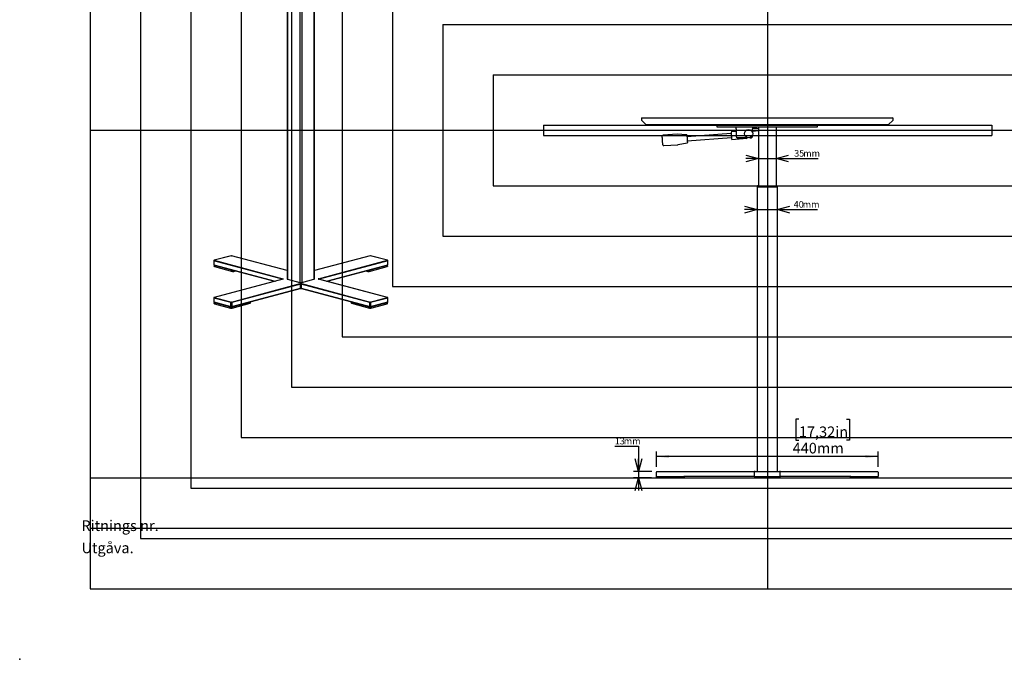
# Model space of a CAD drawing. Extents: x 0 to 2970, y 0 to 2100.
# Drawn here: x 0 to 1955, y 0 to 1270 of the extents above; entities that cross this region are included whole.
import ezdxf

# ---------------------------------------------------------------- set-up
doc = ezdxf.new("R2010")
doc.units = 0
doc.header["$LTSCALE"] = 10
doc.header["$PDSIZE"] = -1
doc.layers.get('0').update_dxf_attribs({"linetype": 'CONTINUOUS'})
for name, color, linetype in [('DOLD_REFERENS_RAM___LINJER', 1, 'CONTINUOUS'), ('RITNINGS_NR_', 7, 'CONTINUOUS'), ('UTGÅVA', 7, 'CONTINUOUS')]:
    doc.layers.add(name, color=color, linetype=linetype)
doc.styles.add('SLDTEXTSTYLE0', font='TXT', dxfattribs={"width": 0.7})
doc.styles.add('SLDTEXTSTYLE1', font='TXT', dxfattribs={"width": 0.605})
doc.dimstyles.new('SLDDIMSTYLE1', dxfattribs={"dimtxt": 25.4, "dimasz": 25, "dimexe": 0, "dimexo": 0.0625, "dimgap": 6.35, "dimtad": 0, "dimtih": 1, "dimtoh": 1, "dimdec": 0, "dimrnd": 1e-09, "dimzin": 12, "dimtxsty": 'SLDTEXTSTYLE0', "dimsah": 1, "dimcen": 0.09, "dimazin": 3, "dimtfac": 1, "dimtofl": 0, "dimtmove": 0, "dimatfit": 3, "dimtolj": 1, "dimtzin": 12})
doc.dimstyles.new('SLDDIMSTYLE2', dxfattribs={"dimtxt": 15.875, "dimasz": 25, "dimexe": 0, "dimexo": 0.0625, "dimgap": 3.96875, "dimtad": 0, "dimtih": 1, "dimtoh": 1, "dimdec": 0, "dimrnd": 1e-09, "dimzin": 12, "dimtxsty": 'SLDTEXTSTYLE0', "dimblk1": 'OPEN30', "dimblk2": 'OPEN30', "dimsah": 1, "dimcen": 0.09, "dimazin": 3, "dimtfac": 1, "dimtmove": 0, "dimatfit": 3, "dimtolj": 1, "dimtzin": 12})

# ---------------------------------------------------------------- blocks, each defined once
blk = doc.blocks.new('_D_1')
at = {"color": 7, "linetype": 'CONTINUOUS'}
for p, q in [((1547.1, 476.4), (1540.9, 476.4)), ((1540.9, 476.4), (1540.9, 434.8)), ((1641.6, 476.4), (1647.9, 476.4)), ((1647.9, 476.4), (1647.9, 434.8)), ((1540.9, 434.8), (1547.1, 434.8)), ((1647.9, 434.8), (1641.6, 434.8)), ((1264.3, 381.7), (1264.3, 412.4)), ((1704.3, 381.7), (1704.3, 412.4)), ((1704.3, 402.4), (1264.3, 402.4))]:
    blk.add_line(p, q, dxfattribs=at)
for points in [[(1264.3, 402.4), (1289.3, 399.3), (1289.3, 405.5)], [(1704.3, 402.4), (1679.3, 405.5), (1679.3, 399.3)]]:
    blk.add_solid(points, dxfattribs=at)
at = {"color": 7, "linetype": 'CONTINUOUS', "char_height": 21.17, "attachment_point": 1, "style": 'SLDTEXTSTYLE0'}
for s, insert in [('17,32in', (1547.1, 462.1)), ('440mm', (1534.7, 429.7))]:
    blk.add_mtext(s, dxfattribs=dict(at, insert=insert))
blk = doc.blocks.new('_OPEN30')
at = {"color": 0, "linetype": 'BYBLOCK'}
for p, q in [((-1, 0.267949), (0, 0)), ((0, 0), (-1, -0.267949)), ((0, 0), (-1, 0))]:
    blk.add_line(p, q, dxfattribs=at)
blk = doc.blocks.new('_D_2')
at = {"color": 7, "linetype": 'CONTINUOUS'}
for p, q in [((1181.5, 422.8), (1228.9, 422.8)), ((1228.9, 422.8), (1228.9, 372.7)), ((1255.3, 372.7), (1218.9, 372.7)), ((1228.9, 372.7), (1228.9, 360.2)), ((1254.6, 360.2), (1218.9, 360.2)), ((1228.9, 360.2), (1228.9, 335.2))]:
    blk.add_line(p, q, dxfattribs=at)
at = {"color": 7, "linetype": 'CONTINUOUS', "xscale": 25, "yscale": 25}
for p, rotation in [((1228.9, 372.7, 462.1), 270.0000000000004), ((1228.9, 360.2, 462.1), 90.0000000000004)]:
    blk.add_blockref('_OPEN30', p, dxfattribs=dict(at, rotation=rotation))
at = {"color": 7, "linetype": 'CONTINUOUS', "char_height": 13.23, "attachment_point": 1, "style": 'SLDTEXTSTYLE0'}
for s, insert in [('13', (1181.5, 439.8)), ('mm', (1199.4, 439.8))]:
    blk.add_mtext(s, dxfattribs=dict(at, insert=insert))
blk = doc.blocks.new('_D_3')
at = {"color": 7, "linetype": 'CONTINUOUS'}
for p, q in [((1466.8, 993.9), (1441.8, 993.9)), ((1466.8, 993.9), (1501.8, 993.9)), ((1501.8, 993.9), (1585.2, 993.9))]:
    blk.add_line(p, q, dxfattribs=at)
at = {"color": 7, "linetype": 'CONTINUOUS', "xscale": 25, "yscale": 25}
blk.add_blockref('_OPEN30', (1466.8, 993.9, 462.1), dxfattribs=at)
at = {"color": 7, "linetype": 'CONTINUOUS', "xscale": 25, "yscale": 25, "rotation": 180.0000000000004}
blk.add_blockref('_OPEN30', (1501.8, 993.9, 462.1), dxfattribs=at)
at = {"color": 7, "linetype": 'CONTINUOUS', "char_height": 13.23, "attachment_point": 1, "style": 'SLDTEXTSTYLE0'}
for s, insert in [('35', (1537.8, 1010.9)), ('mm', (1555.7, 1010.9))]:
    blk.add_mtext(s, dxfattribs=dict(at, insert=insert))
blk = doc.blocks.new('_D_4')
at = {"color": 7, "linetype": 'CONTINUOUS'}
for p, q in [((1464.3, 892.5), (1439.3, 892.5)), ((1464.3, 892.5), (1504.3, 892.5)), ((1504.3, 892.5), (1584.2, 892.5))]:
    blk.add_line(p, q, dxfattribs=at)
at = {"color": 7, "linetype": 'CONTINUOUS', "xscale": 25, "yscale": 25}
blk.add_blockref('_OPEN30', (1464.3, 892.5, 462.1), dxfattribs=at)
at = {"color": 7, "linetype": 'CONTINUOUS', "xscale": 25, "yscale": 25, "rotation": 180.0000000000004}
blk.add_blockref('_OPEN30', (1504.3, 892.5, 462.1), dxfattribs=at)
at = {"color": 7, "linetype": 'CONTINUOUS', "char_height": 13.23, "attachment_point": 1, "style": 'SLDTEXTSTYLE0'}
for s, insert in [('40', (1536.8, 909.6)), ('mm', (1554.7, 909.6))]:
    blk.add_mtext(s, dxfattribs=dict(at, insert=insert))

msp = doc.modelspace()

# ---------------------------------------------------------------- linework, layer by layer
at = {"color": 7, "linetype": 'CONTINUOUS'}
for p, q in [((531.11, 1299.183), (531.11, 755.105)), ((531.988, 1298.882), (531.988, 754.536)), ((556.03, 1292.441), (556.03, 748.095)), ((560.272, 1292.441), (560.272, 748.095)), ((584.314, 1298.882), (584.314, 754.536)), ((585.193, 755.105), (585.193, 1299.183)), ((1234.313, 1073.595), (1234.313, 1071.01)), ((1234.606, 1070.303), (1244.02, 1060.888)), ((1235.313, 1074.595), (1733.313, 1074.595)), ((1723.899, 1060.595), (1244.727, 1060.595)), ((1384.313, 1060.595), (1384.313, 1056.595)), ((1384.313, 1056.595), (1584.313, 1056.595)), ((1422.313, 1053.152), (1422.313, 1056.595)), ((1455.313, 1056.595), (1455.313, 1053.152)), ((1462.813, 1054.595), (1462.813, 1056.595)), ((1466.813, 1056.595), (1466.813, 939.695)), ((1501.813, 1056.595), (1501.813, 939.695)), ((1584.313, 1056.595), (1584.313, 1060.595)), ((1724.606, 1060.888), (1734.02, 1070.303)), ((1734.313, 1071.01), (1734.313, 1073.595)), ((1305.399, 1042.426), (1277.598, 1040.482)), ((1324.22, 1041.293), (1305.661, 1042.427)), ((1412.723, 1043.415), (1324.937, 1037.276)), ((1413.263, 1042.851), (1412.723, 1043.415)), ((1422.313, 1047.594), (1412.977, 1046.941)), ((1422.313, 1053.152), (1422.313, 1038.515)), ((1422.313, 1038.515), (1422.313, 1038.237)), ((1455.313, 1054.595), (1459.813, 1054.595)), ((1466.813, 1053.713), (1455.313, 1052.909)), ((1455.313, 1045.888), (1455.313, 1053.152)), ((1466.813, 1048.701), (1455.313, 1047.896)), ((1455.313, 1038.515), (1455.313, 1040.766)), ((1455.313, 1038.515), (1455.313, 1038.237)), ((1459.813, 1054.595), (1462.813, 1054.595)), ((1279.063, 1019.533), (1306.864, 1021.477)), ((1307.123, 1021.512), (1325.345, 1025.218)), ((1325.495, 1029.295), (1413.281, 1035.434)), ((1413.281, 1035.434), (1413.738, 1036.067)), ((1414.024, 1031.977), (1443.951, 1034.07)), ((1425.313, 1035.544), (1444.153, 1035.544)), ((1425.313, 1035.266), (1444.952, 1035.266)), ((1442.567, 1033.973), (1442.499, 1034.399)), ((1449.674, 1035.266), (1452.313, 1035.266)), ((1450.473, 1035.544), (1452.313, 1035.544)), ((1464.313, 939.295), (1464.313, 937.695)), ((1464.713, 939.695), (1466.813, 939.695)), ((1466.813, 939.695), (1501.813, 939.695)), ((1501.813, 939.695), (1503.913, 939.695)), ((1504.313, 939.295), (1504.313, 937.695)), ((1464.313, 937.695), (1466.813, 937.695)), ((1464.313, 937.695), (1464.313, 372.695)), ((1466.813, 937.695), (1501.813, 937.695)), ((1467.313, 937.695), (1501.313, 937.695)), ((1501.813, 937.695), (1504.313, 937.695)), ((1504.313, 937.695), (1504.313, 372.695)), ((385.324, 791.082), (385.324, 783.375)), ((385.617, 790.893), (385.617, 783.185)), ((420.007, 801.141), (386.065, 792.048)), ((386.065, 782.409), (505.961, 750.287)), ((386.092, 782.402), (386.092, 780.003)), ((420.265, 801.139), (386.324, 792.046)), ((386.324, 792.046), (522.796, 755.484)), ((386.678, 782.032), (422.387, 772.466)), ((386.678, 782.032), (386.678, 779.624)), ((531.11, 771.514), (420.524, 801.141)), ((695.778, 801.141), (585.193, 771.514)), ((593.506, 755.484), (729.978, 792.046)), ((610.341, 750.287), (730.237, 782.409)), ((693.916, 772.466), (729.625, 782.032)), ((729.978, 792.046), (696.037, 801.139)), ((730.237, 792.048), (696.296, 801.141)), ((729.625, 779.624), (729.625, 782.032)), ((730.21, 780.003), (730.21, 782.402)), ((730.685, 783.185), (730.685, 790.893)), ((730.978, 783.375), (730.978, 791.082)), ((386.678, 779.624), (422.387, 770.057)), ((422.387, 770.057), (422.387, 772.466)), ((425.215, 770.057), (428.692, 770.989)), ((687.61, 770.989), (691.087, 770.057)), ((693.916, 770.057), (729.625, 779.624)), ((693.916, 772.466), (693.916, 770.057)), ((522.537, 754.728), (386.065, 718.166)), ((522.796, 754.726), (386.324, 718.163)), ((420.265, 709.07), (556.737, 745.633)), ((557.444, 744.48), (420.972, 707.917)), ((531.988, 754.536), (556.03, 748.095)), ((557.444, 736.772), (557.444, 744.48)), ((695.33, 707.917), (558.858, 744.48)), ((558.858, 744.48), (558.858, 736.772)), ((559.565, 745.633), (696.037, 709.07)), ((560.272, 748.095), (584.314, 754.536)), ((729.978, 718.163), (593.506, 754.726)), ((730.237, 718.166), (593.765, 754.728)), ((420.524, 699.433), (556.996, 735.996)), ((420.972, 700.21), (557.444, 736.772)), ((558.858, 736.772), (695.33, 700.21)), ((559.307, 735.996), (695.778, 699.433)), ((385.324, 717.2), (385.324, 709.493)), ((419.558, 707.917), (385.617, 717.011)), ((385.617, 717.011), (385.617, 709.303)), ((385.617, 709.303), (419.558, 700.21)), ((386.065, 708.527), (420.007, 699.433)), ((386.092, 708.519), (386.092, 706.12)), ((386.324, 718.163), (420.265, 709.07)), ((386.678, 708.15), (418.851, 699.531)), ((386.678, 708.15), (386.678, 705.742)), ((386.678, 705.742), (418.851, 697.122)), ((419.558, 700.21), (419.558, 707.917)), ((420.972, 707.917), (420.972, 700.21)), ((421.68, 699.531), (457.388, 709.097)), ((421.68, 697.122), (457.388, 706.689)), ((457.388, 706.689), (457.388, 709.097)), ((457.974, 707.068), (457.974, 709.467)), ((658.328, 709.467), (658.328, 707.068)), ((658.914, 709.097), (694.623, 699.531)), ((658.914, 709.097), (658.914, 706.689)), ((658.914, 706.689), (694.623, 697.122)), ((695.33, 700.21), (695.33, 707.917)), ((696.037, 709.07), (729.978, 718.163)), ((696.296, 699.433), (730.237, 708.527)), ((730.685, 717.011), (696.744, 707.917)), ((696.744, 700.21), (730.685, 709.303)), ((696.744, 707.917), (696.744, 700.21)), ((697.451, 699.531), (729.625, 708.15)), ((697.451, 697.122), (729.625, 705.742)), ((729.625, 705.742), (729.625, 708.15)), ((730.21, 706.12), (730.21, 708.519)), ((730.685, 709.303), (730.685, 717.011)), ((730.978, 709.493), (730.978, 717.2)), ((418.851, 697.122), (418.851, 699.531)), ((421.68, 699.531), (421.68, 697.122)), ((694.623, 697.122), (694.623, 699.531)), ((697.451, 699.531), (697.451, 697.122)), ((1264.313, 363.695), (1264.313, 371.695)), ((1265.313, 372.695), (1458.313, 372.695)), ((1460.313, 372.695), (1458.313, 372.695)), ((1459.313, 363.695), (1459.313, 371.695)), ((1460.313, 372.695), (1508.313, 372.695)), ((1510.313, 372.695), (1508.313, 372.695)), ((1509.313, 371.695), (1509.313, 363.695)), ((1510.313, 372.695), (1703.313, 372.695)), ((1704.313, 371.695), (1704.313, 363.695)), ((1264.563, 360.195), (1264.563, 362.695)), ((1264.563, 362.695), (1266.563, 362.695)), ((1266.563, 360.195), (1264.563, 360.195)), ((1266.563, 362.695), (1317.063, 362.695)), ((1266.563, 360.195), (1317.063, 360.195)), ((1317.063, 362.695), (1318.624, 362.695)), ((1319.063, 360.195), (1317.063, 360.195)), ((1458.313, 362.695), (1318.624, 362.695)), ((1319.063, 362.695), (1319.063, 360.195)), ((1458.313, 362.695), (1459.563, 362.695)), ((1459.563, 360.195), (1459.563, 362.695)), ((1459.563, 362.695), (1461.563, 362.695)), ((1461.563, 360.195), (1459.563, 360.195)), ((1461.563, 362.695), (1507.063, 362.695)), ((1461.563, 360.195), (1507.063, 360.195)), ((1507.063, 362.695), (1509.063, 362.695)), ((1509.063, 360.195), (1507.063, 360.195)), ((1509.063, 362.695), (1509.063, 360.195)), ((1509.063, 362.695), (1510.313, 362.695)), ((1650.002, 362.695), (1510.313, 362.695)), ((1649.563, 360.195), (1649.563, 362.695)), ((1651.563, 360.195), (1649.563, 360.195)), ((1650.002, 362.695), (1651.563, 362.695)), ((1651.563, 362.695), (1702.063, 362.695)), ((1651.563, 360.195), (1702.063, 360.195)), ((1702.063, 362.695), (1704.063, 362.695)), ((1704.063, 360.195), (1702.063, 360.195)), ((1704.063, 362.695), (1704.063, 360.195)), ((140, 260), (2830, 260))]:
    msp.add_line(p, q, dxfattribs=at)
at = {"color": 8, "linetype": 'CONTINUOUS'}
for p, q in [((521.571, 754.469), (385.617, 790.893)), ((385.617, 783.185), (507.186, 750.616)), ((531.11, 771.443), (420.265, 801.139)), ((696.037, 801.139), (585.193, 771.443)), ((730.685, 790.893), (594.731, 754.469)), ((609.116, 750.616), (730.685, 783.185)), ((425.215, 771.92), (425.215, 770.057)), ((691.087, 770.057), (691.087, 771.92))]:
    msp.add_line(p, q, dxfattribs=at)
at = {"color": 7, "linetype": 'CONTINUOUS', "flags": 128}
for points in [[(1276.864, 1022.306), (1276.804, 1023.169), (1276.727, 1024.274), (1276.635, 1025.581), (1276.533, 1027.044), (1276.424, 1028.608), (1276.311, 1030.217), (1276.199, 1031.814), (1276.093, 1033.341), (1275.995, 1034.742), (1275.909, 1035.967), (1275.839, 1036.972), (1275.786, 1037.719), (1275.754, 1038.183), (1275.743, 1038.347), (1275.743, 1038.347)], [(1324.689, 1040.829), (1324.694, 1040.757), (1324.719, 1040.394), (1324.765, 1039.741), (1324.829, 1038.823), (1324.909, 1037.679), (1325.002, 1036.354), (1325.103, 1034.905), (1325.209, 1033.388), (1325.315, 1031.868), (1325.418, 1030.406), (1325.512, 1029.061), (1325.593, 1027.89), (1325.66, 1026.939), (1325.708, 1026.248), (1325.736, 1025.846), (1325.744, 1025.743)], [(1412.723, 1043.415), (1412.729, 1043.33), (1412.756, 1042.942), (1412.803, 1042.269), (1412.866, 1041.365), (1412.94, 1040.305), (1413.019, 1039.173), (1413.097, 1038.061), (1413.167, 1037.06), (1413.224, 1036.25), (1413.262, 1035.697), (1413.28, 1035.447), (1413.281, 1035.434)], [(1413.501, 1039.459), (1413.395, 1040.965), (1413.294, 1042.41), (1413.202, 1043.733), (1413.121, 1044.882), (1413.057, 1045.808), (1413.01, 1046.475), (1412.983, 1046.855), (1412.977, 1046.941)], [(1414.024, 1031.977), (1414.018, 1032.064), (1413.991, 1032.443), (1413.945, 1033.11), (1413.88, 1034.036), (1413.799, 1035.185), (1413.707, 1036.509), (1413.606, 1037.953), (1413.501, 1039.459)], [(1276.928, 1021.388), (1276.926, 1021.422), (1276.905, 1021.717), (1276.864, 1022.306)], [(1443.921, 1034.498), (1443.918, 1034.536), (1443.871, 1035.203), (1443.867, 1035.266)], [(1443.951, 1034.07), (1443.945, 1034.156), (1443.93, 1034.361)], [(386.092, 782.411), (386.13, 782.307), (386.244, 782.206), (386.429, 782.114), (386.678, 782.032)], [(729.625, 782.032), (729.873, 782.114), (730.058, 782.206), (730.172, 782.307), (730.21, 782.411)], [(386.678, 779.624), (386.429, 779.705), (386.244, 779.798), (386.13, 779.898), (386.092, 780.003)], [(730.21, 780.003), (730.172, 779.898), (730.058, 779.798), (729.873, 779.705), (729.625, 779.624)], [(522.796, 754.726), (523.045, 754.807), (523.229, 754.9), (523.343, 755), (523.382, 755.105), (523.343, 755.209), (523.229, 755.31), (523.045, 755.402), (522.796, 755.484)], [(531.11, 755.105), (531.167, 754.948), (531.338, 754.797), (531.615, 754.658), (531.988, 754.536)], [(584.314, 754.536), (584.687, 754.658), (584.964, 754.797), (585.135, 754.948), (585.193, 755.105)], [(593.506, 755.484), (593.258, 755.402), (593.073, 755.31), (592.959, 755.209), (592.921, 755.105), (592.959, 755), (593.073, 754.9), (593.258, 754.807), (593.506, 754.726)], [(386.092, 708.529), (386.13, 708.425), (386.244, 708.324), (386.429, 708.231), (386.678, 708.15)], [(386.678, 705.742), (386.429, 705.823), (386.244, 705.915), (386.13, 706.016), (386.092, 706.12)], [(457.388, 709.097), (457.637, 709.179), (457.822, 709.271), (457.936, 709.372), (457.974, 709.476)], [(457.974, 707.068), (457.936, 706.963), (457.822, 706.863), (457.637, 706.77), (457.388, 706.689)], [(658.328, 709.476), (658.366, 709.372), (658.48, 709.271), (658.665, 709.179), (658.914, 709.097)], [(658.914, 706.689), (658.665, 706.77), (658.48, 706.863), (658.366, 706.963), (658.328, 707.068)], [(729.625, 708.15), (729.873, 708.231), (730.058, 708.324), (730.172, 708.425), (730.21, 708.529)], [(730.21, 706.12), (730.172, 706.016), (730.058, 705.915), (729.873, 705.823), (729.625, 705.742)]]:
    msp.add_lwpolyline(points, dxfattribs=at)
at = {"color": 8, "linetype": 'CONTINUOUS', "flags": 128}
for points in [[(385.324, 791.082), (385.343, 791.03), (385.4, 790.98), (385.493, 790.933), (385.617, 790.893)], [(385.324, 783.375), (385.343, 783.323), (385.4, 783.272), (385.493, 783.226), (385.617, 783.185)], [(386.065, 792.048), (386.186, 792.064), (386.324, 792.046)], [(420.007, 801.141), (420.127, 801.157), (420.265, 801.139)], [(420.524, 801.141), (420.403, 801.157), (420.265, 801.139)], [(695.778, 801.141), (695.899, 801.157), (696.037, 801.139)], [(696.296, 801.141), (696.175, 801.157), (696.037, 801.139)], [(729.978, 792.046), (730.116, 792.064), (730.237, 792.048)], [(730.685, 790.893), (730.81, 790.933), (730.902, 790.98), (730.959, 791.03), (730.978, 791.082)], [(730.685, 783.185), (730.81, 783.226), (730.902, 783.272), (730.959, 783.323), (730.978, 783.375)], [(522.537, 754.728), (522.658, 754.744), (522.796, 754.726)], [(593.506, 754.726), (593.644, 754.744), (593.765, 754.728)], [(385.324, 717.2), (385.343, 717.148), (385.4, 717.098), (385.493, 717.051), (385.617, 717.011)], [(385.324, 709.493), (385.343, 709.44), (385.4, 709.39), (385.493, 709.344), (385.617, 709.303)], [(386.065, 718.166), (386.186, 718.182), (386.324, 718.163)], [(729.978, 718.163), (730.116, 718.182), (730.237, 718.166)], [(730.685, 717.011), (730.81, 717.051), (730.902, 717.098), (730.959, 717.148), (730.978, 717.2)], [(730.685, 709.303), (730.81, 709.344), (730.902, 709.39), (730.959, 709.44), (730.978, 709.493)]]:
    msp.add_lwpolyline(points, dxfattribs=at)
at = {"color": 7, "linetype": 'CONTINUOUS'}
msp.add_circle((1447.313, 1043.327), 8.4, dxfattribs=at)
for centre, radius, start, end in [((1235.313, 1073.595), 1, 90, 180), ((1235.313, 1071.01), 1, 180, 225), ((1244.727, 1061.595), 1, 225, 270), ((1723.899, 1061.595), 1, 270, 315), ((1733.313, 1073.595), 1, 0, 90), ((1733.313, 1071.01), 1, 315, 0), ((1277.738, 1038.486), 2, 94, 184), ((1305.539, 1040.431), 2, 86.504142, 94), ((1324.19, 1040.794), 0.5, 4, 86.504142), ((1425.299, 1038.53), 2.986, 180.281684, 270.278408), ((1425.299, 1038.251), 2.986, 180.28216, 270.277932), ((1452.328, 1038.53), 2.986, 269.721557, 359.71828), ((1452.328, 1038.251), 2.986, 269.722033, 359.717804), ((1278.924, 1021.528), 2, 184, 274), ((1306.725, 1023.472), 2, 274, 281.495858), ((1325.245, 1025.708), 0.5, 281.495858, 4), ((1441.618, 1039.898), 6, 279.096621, 307.98972), ((1464.713, 939.295), 0.4, 90, 180), ((1503.913, 939.295), 0.4, 0, 90), ((386.324, 791.082), 1, 104.997961, 180), ((386.324, 783.375), 1, 180, 255.002039), ((386.797, 790.962), 1.182, 113.591885, 183.363485), ((420.265, 800.176), 1, 75.002039, 104.997961), ((696.037, 800.176), 1, 75.002039, 104.997961), ((729.505, 790.962), 1.182, 356.636515, 66.408115), ((729.978, 791.082), 1, 0, 75.002039), ((729.978, 783.375), 1, 284.997961, 0), ((423.715, 778.007), 5.699, 256.516686, 270.49615), ((423.801, 776.175), 6.279, 256.983407, 283.016565), ((692.501, 776.175), 6.279, 256.983435, 283.016593), ((692.587, 778.007), 5.699, 269.50385, 283.483314), ((558.151, 757.272), 9.418, 256.983552, 283.016448), ((558.151, 739.515), 6.279, 76.983583, 103.016417), ((556.264, 744.549), 1.182, 356.636515, 66.408115), ((558.151, 741.421), 3.139, 76.98357, 103.01643), ((560.039, 744.549), 1.182, 113.591885, 183.363485), ((558.151, 733.713), 3.139, 76.98357, 103.01643), ((386.324, 717.2), 1, 104.997961, 180), ((386.324, 709.493), 1, 180, 255.002039), ((386.797, 717.08), 1.182, 113.591495, 183.363795), ((420.739, 707.987), 1.182, 113.591495, 183.363795), ((420.265, 710.976), 3.139, 256.983467, 283.016562), ((419.792, 707.987), 1.182, 356.636515, 66.408115), ((696.51, 707.987), 1.182, 113.591885, 183.363485), ((696.037, 710.976), 3.139, 256.983438, 283.016533), ((695.564, 707.987), 1.182, 356.636205, 66.408505), ((729.505, 717.08), 1.182, 356.636205, 66.408505), ((729.978, 717.2), 1, 0, 75.002039), ((729.978, 709.493), 1, 284.997961, 0), ((420.265, 705.648), 6.279, 256.983665, 283.016364), ((420.265, 703.24), 6.279, 256.983665, 283.016364), ((420.265, 703.269), 3.139, 256.983467, 283.016562), ((420.265, 700.399), 1, 255.002039, 284.997961), ((696.037, 705.648), 6.279, 256.983636, 283.016335), ((696.037, 703.24), 6.279, 256.983636, 283.016335), ((696.037, 703.269), 3.139, 256.983438, 283.016533), ((696.037, 700.399), 1, 255.002039, 284.997961), ((1265.313, 371.695), 1, 90, 180), ((1460.313, 371.695), 1, 90, 180), ((1508.313, 371.695), 1, 0, 90), ((1703.313, 371.695), 1, 0, 90), ((1265.313, 363.695), 1, 180, 270), ((1460.313, 363.695), 1, 180, 270), ((1508.313, 363.695), 1, 270, 0), ((1703.313, 363.695), 1, 270, 0)]:
    msp.add_arc(centre, radius, start, end, dxfattribs=at)
at = {"color": 8, "linetype": 'CONTINUOUS'}
for centre, radius, start, end in [((386.362, 783.097), 0.75, 173.270948, 246.730602), ((729.986, 783.071), 0.709, 290.747474, 9.250976), ((523.191, 754.477), 1.082, 111.451905, 172.590241), ((593.064, 754.44), 1.133, 8.928822, 67.029032), ((556.745, 736.658), 0.709, 290.747474, 9.250976), ((559.558, 736.658), 0.709, 170.749024, 249.252526), ((386.362, 709.215), 0.75, 173.270423, 246.730285), ((729.986, 709.189), 0.709, 290.749044, 9.250247), ((420.258, 700.096), 0.709, 170.749753, 249.250956), ((420.273, 700.096), 0.709, 290.747474, 9.250976), ((696.029, 700.096), 0.709, 170.749024, 249.252526), ((696.045, 700.096), 0.709, 290.749044, 9.250247)]:
    msp.add_arc(centre, radius, start, end, dxfattribs=at)
at = {"color": 7, "linetype": 'CONTINUOUS'}
for points, knots in [([(522.694, 754.781), (522.691, 754.78), (522.685, 754.776), (522.614, 754.749), (522.552, 754.732), (522.537, 754.728)], [0, 0, 0, 0, 0.34302544, 0.84218746, 1, 1, 1, 1]), ([(593.765, 754.728), (593.707, 754.747), (593.617, 754.775), (593.613, 754.779), (593.611, 754.78)], [0, 0, 0, 0, 0.64264714, 1, 1, 1, 1]), ([(556.996, 735.996), (557.068, 736.013), (557.237, 736.053), (557.634, 736.104), (558.147, 736.126), (558.675, 736.104), (559.078, 736.051), (559.243, 736.011), (559.307, 735.996)], [0, 0, 0, 0, 0.1282639, 0.29790403, 0.49437358, 0.7042805, 0.88716728, 1, 1, 1, 1])]:
    msp.add_open_spline(points, degree=3, knots=knots, dxfattribs=at)
at = {"layer": 'DOLD_REFERENS_RAM___LINJER', "linetype": 'CONTINUOUS'}
for p, q in [((140, 1960), (140, 140)), ((140, 140), (2830, 140))]:
    msp.add_line(p, q, dxfattribs=at)
at = {"layer": 'DOLD_REFERENS_RAM___LINJER'}
for p, q in [((1485, 1960), (1485, 140)), ((240, 1860), (240, 240)), ((340, 1760), (340, 340)), ((440, 1660), (440, 440)), ((540, 1560), (540, 540)), ((640, 1460), (640, 640)), ((740, 1360), (740, 740)), ((840, 1260), (2130, 1260)), ((840, 1260), (840, 840)), ((940, 1160), (2030, 1160)), ((940, 1160), (940, 940)), ((1040, 1060), (1930, 1060)), ((1040, 1060), (1040, 1040)), ((1930, 1060), (1930, 1040)), ((140, 1050), (2830, 1050)), ((1040, 1040), (1930, 1040)), ((940, 940), (2030, 940)), ((840, 840), (2130, 840)), ((740, 740), (2230, 740)), ((640, 640), (2330, 640)), ((540, 540), (2430, 540)), ((440, 440), (2530, 440)), ((140, 360), (2830, 360)), ((340, 340), (2630, 340)), ((240, 240), (2730, 240))]:
    msp.add_line(p, q, dxfattribs=at)
msp.add_point((0, 0), dxfattribs=at)

# ---------------------------------------------------------------- texts
at = {"layer": 'RITNINGS_NR_', "insert": (122.53, 275.786), "char_height": 21.16667, "attachment_point": 1, "style": 'SLDTEXTSTYLE1'}
msp.add_mtext('Ritnings nr.', dxfattribs=at)
at = {"layer": 'UTGÅVA', "insert": (122.699, 231.768), "char_height": 21.1667, "attachment_point": 1, "style": 'SLDTEXTSTYLE1'}
msp.add_mtext('Utgåva.', dxfattribs=at)

# ---------------------------------------------------------------- dimensions: what is measured, and where the dimension line sits
at = {"color": 7, "linetype": 'CONTINUOUS'}
for base, p1, p2, picture, middle in [((1501.813, 1005.871), (1466.813, 1058.595), (1501.813, 1058.595), '_D_3', (1561.524, 1005.871)), ((1504.313, 904.479), (1464.313, 937.695), (1504.313, 937.695), '_D_4', (1560.503, 904.479))]:
    dim = msp.add_linear_dim(base=base, p1=p1, p2=p2, text='<>mm', dimstyle='SLDDIMSTYLE2', dxfattribs=at)
    dim.commit()
    dim.dimension.update_dxf_attribs({"geometry": picture, "text_midpoint": middle, "dimtype": 160})
dim = msp.add_linear_dim(base=(1264.313, 441.518), p1=(1704.313, 371.695), p2=(1264.313, 371.695), dimstyle='SLDDIMSTYLE1', dxfattribs=at)
dim.commit()
dim.dimension.update_dxf_attribs({"geometry": '_D_1', "text_midpoint": (1594.371, 441.518), "dimtype": 160})
dim = msp.add_linear_dim(base=(1228.930474399, 360.195428282), p1=(1265.313130164, 372.695428282), p2=(1264.563130164, 360.195428282), angle=90, text='<>mm', dimstyle='SLDDIMSTYLE2', dxfattribs=at)
dim.commit()
dim.dimension.update_dxf_attribs({"geometry": '_D_2', "text_midpoint": (1228.930474399, 434.745702849), "dimtype": 160})

doc.saveas('drawing.dxf')
